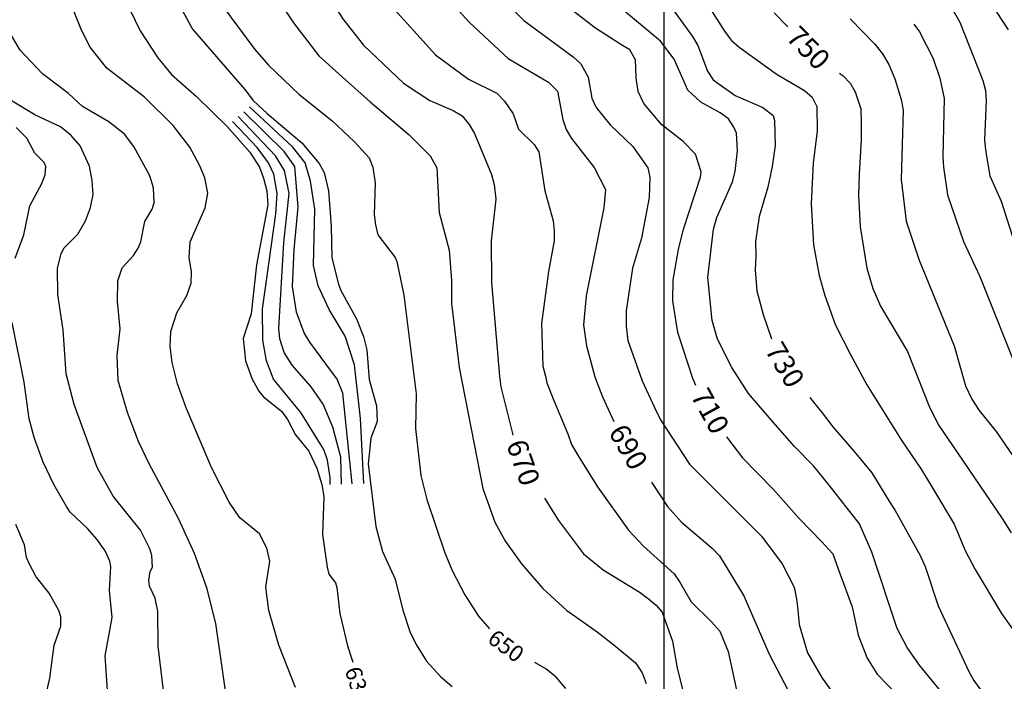
# Model space of a CAD drawing. Units: feet. Extents: x 5758000 to 5773000, y 2302000 to 2313000.
# Drawn here: x 5769685 to 5770167, y 2307428 to 2307752 of the extents above; entities that cross this region are included whole.
import ezdxf

# ---------------------------------------------------------------- set-up
doc = ezdxf.new("R2010")
doc.units = ezdxf.units.FT
doc.header["$LTSCALE"] = 100
doc.header["$MEASUREMENT"] = 0
for name, color, linetype in [('T-CON-TEXT', 1, 'CONTINUOUS'), ('T-GRID', 3, 'CONTINUOUS'), ('T-MAJCONTOUR', 2, 'CONTINUOUS'), ('T-MINCONTOUR', 1, 'CONTINUOUS')]:
    doc.layers.add(name, color=color, linetype=linetype)

msp = doc.modelspace()

# ---------------------------------------------------------------- linework, layer by layer
at = {"layer": 'T-GRID'}
msp.add_line((5770000, 2313000), (5770000, 2302000), dxfattribs=at)
at = {"layer": 'T-MAJCONTOUR', "linetype": 'Continuous', "flags": 128}
for points, elevation in [([(5770113.02, 2307922.35), (5770110.5, 2307921.23), (5770105.83, 2307916.2), (5770096.65, 2307900.71), (5770093, 2307891.33), (5770088.04, 2307873.79), (5770087.06, 2307868.84), (5770086.86, 2307860.9), (5770088.37, 2307855.71), (5770098.4, 2307832.45), (5770107.05, 2307816.03), (5770112.23, 2307809.11), (5770119.87, 2307795.28), (5770145.02, 2307751.05), (5770156.2, 2307722.5), (5770157.52, 2307717.57), (5770157.89, 2307712.54), (5770157.04, 2307693.3), (5770157.63, 2307688.28), (5770159.77, 2307675.75), (5770165.29, 2307663.25), (5770178.79, 2307621.06)], 780), ([(5770204.93, 2307924.08), (5770160.77, 2307911.88), (5770139.06, 2307904.42), (5770133.54, 2307901.83), (5770131.06, 2307897.28), (5770128.65, 2307888.39), (5770123.57, 2307857.92), (5770123.47, 2307845.42), (5770126.93, 2307829.86), (5770136.41, 2307803.93), (5770157.3, 2307764.82), (5770168.74, 2307747.18)], 790), ([(5769854.84, 2307825.17), (5769857.49, 2307820.68), (5769864.27, 2307812.2), (5769866.71, 2307807.74), (5769867.32, 2307799.56), (5769870.58, 2307791.46), (5769887.58, 2307769.91), (5769904.86, 2307750.84), (5769923.77, 2307733.25), (5769943.63, 2307721.56), (5769947.95, 2307717.24), (5769950.61, 2307703.34), (5769952.26, 2307698.35), (5769954.86, 2307694.04), (5769965.9, 2307679.84), (5769971.47, 2307668.98), (5769970.63, 2307660.11), (5769962.07, 2307616.99), (5769960.78, 2307602.82), (5769962.19, 2307592.52), (5769966.27, 2307577.3), (5769969.99, 2307567.44), (5769975.63, 2307555.45)], 690), ([(5769983.39, 2307819.24), (5770030.16, 2307746.1), (5770033.15, 2307741.96), (5770036.97, 2307738.68), (5770055.54, 2307725.43), (5770069.01, 2307717.49), (5770072.64, 2307714.2), (5770075.06, 2307709.71), (5770075.1, 2307697.55), (5770073.21, 2307682.14), (5770072.14, 2307661.97), (5770073.36, 2307641.89), (5770076.18, 2307626.91), (5770078.91, 2307617.07), (5770084.1, 2307602.62), (5770091.49, 2307588.21), (5770099.43, 2307573.29), (5770116.55, 2307545.86), (5770126.08, 2307532.1), (5770131.25, 2307523.38), (5770142.24, 2307505.08), (5770147.67, 2307492.27), (5770152.54, 2307482.95), (5770165.39, 2307461.35), (5770174.17, 2307449.02)], 740), ([(5769807.13, 2307768.06), (5769818.79, 2307750.71), (5769831.21, 2307734.58), (5769842.73, 2307724), (5769856.32, 2307712.05), (5769875.36, 2307695.74), (5769885.63, 2307685.6), (5769888.9, 2307679.65), (5769890.03, 2307657.7), (5769895.03, 2307639.36), (5769896.09, 2307624.52), (5769896.09, 2307613.28), (5769899.81, 2307581.82), (5769911.48, 2307522.56), (5769917.33, 2307506.06), (5769922.46, 2307496.6), (5769930.3, 2307485.65), (5769940.87, 2307473.65), (5769952.6, 2307462.86), (5769954.72, 2307461.32), (5769967.38, 2307452.37), (5769975.51, 2307446.02), (5769986.24, 2307437.13), (5769989.46, 2307432.37), (5769991.45, 2307427.15)], 660), ([(5769831.69, 2307770.9), (5769842.67, 2307752.84), (5769852.98, 2307739.77), (5769872.56, 2307721.13), (5769885.53, 2307712.7), (5769896.95, 2307707.73), (5769901.27, 2307705.14), (5769904.73, 2307700.82), (5769907.32, 2307696.5), (5769915.64, 2307676.42), (5769917.03, 2307671.56), (5769917.88, 2307664.38), (5769915.6, 2307643.94), (5769915.61, 2307623.52), (5769919.54, 2307577.61), (5769920.18, 2307572.38), (5769926.18, 2307548.91), (5769926.24, 2307548.76)], 670), ([(5770140.76, 2307417.07), (5770125.2, 2307436.08), (5770119.15, 2307444.73), (5770114.39, 2307453.97), (5770101.86, 2307491.4), (5770095.81, 2307505.23), (5770081.11, 2307524.25), (5770073.33, 2307533.76), (5770063.83, 2307543.26), (5770052.59, 2307556.23), (5770041.49, 2307569.19), (5770033.29, 2307581.85), (5770026.31, 2307595.76), (5770023.78, 2307604.82), (5770021.54, 2307626), (5770024.41, 2307649.55), (5770026.05, 2307655.3), (5770033.71, 2307672.86), (5770035.08, 2307677.78), (5770036.18, 2307688.03), (5770035.58, 2307696.65), (5770034.43, 2307699.49), (5770031.73, 2307703.61), (5770027.65, 2307706.65), (5770018.12, 2307711.75), (5770011.84, 2307717.7), (5770005.18, 2307732.81), (5769998.39, 2307741.7), (5769967.88, 2307767.37)], 720), ([(5769819.67, 2307425.19), (5769811.59, 2307445.9), (5769806.69, 2307462.77), (5769805.24, 2307474.33), (5769807.1, 2307486.94), (5769805.67, 2307493.39), (5769802.09, 2307500.43), (5769792.38, 2307508.22), (5769787.17, 2307515.95), (5769778.65, 2307532.96), (5769766.22, 2307562.1), (5769761.95, 2307573.87), (5769759.35, 2307584.23), (5769758.29, 2307592.21), (5769758.59, 2307599.46), (5769761.52, 2307608.71), (5769766.45, 2307617.17), (5769768.56, 2307623.17), (5769768.84, 2307628.76), (5769767.63, 2307635.74), (5769768.12, 2307643.4), (5769775.49, 2307660.09), (5769776.7, 2307667.24), (5769775.33, 2307674.7), (5769772.73, 2307681.02), (5769767.9, 2307689.83), (5769759.8, 2307700.3), (5769745.81, 2307714.29), (5769727.4, 2307728.51), (5769719.23, 2307738.75), (5769714.9, 2307747.01), (5769708.03, 2307764.34)], 620), ([(5769918.74, 2307764.87), (5769931.58, 2307751.82), (5769955.71, 2307733.95), (5769959.47, 2307730.62), (5769963.04, 2307724.03), (5769964.82, 2307713.8), (5769967.01, 2307709.17), (5769973.77, 2307700.73), (5769984.88, 2307690.11), (5769992.3, 2307679.59), (5769993.25, 2307675.09), (5769992.93, 2307665.08), (5769989.14, 2307645.21), (5769984.68, 2307630.58), (5769981.57, 2307609.68), (5769981.66, 2307602.04), (5769982.52, 2307595.13), (5769989.44, 2307575.25), (5769995.49, 2307562.28), (5769998.47, 2307556.28), (5770012.65, 2307534.59), (5770047.87, 2307499.32), (5770058.04, 2307485.74), (5770063.83, 2307474.24), (5770065.04, 2307468.58), (5770065.56, 2307464.61), (5770066.42, 2307455.96), (5770070.41, 2307442.08), (5770077.66, 2307429.78), (5770086.63, 2307417.27)], 700), ([(5769738.35, 2307757.53), (5769743.57, 2307746.75), (5769752.32, 2307733.55), (5769759.07, 2307725.33), (5769771.19, 2307714.63), (5769786.21, 2307699.97), (5769797.28, 2307687.38), (5769802.12, 2307680.01), (5769804.08, 2307674.65), (5769805.62, 2307668.32), (5769806.12, 2307661.57), (5769800.61, 2307632.09), (5769797.99, 2307608.09), (5769794.09, 2307596.04), (5769795.24, 2307585.09), (5769798.55, 2307576.15), (5769801.69, 2307570.23), (5769804.07, 2307567.47), (5769812.8, 2307560.46), (5769815.79, 2307556.46), (5769819.7, 2307548.93), (5769826.24, 2307540.81), (5769830.1, 2307532.62), (5769832.61, 2307524.57), (5769833.52, 2307518.61), (5769832.98, 2307500.11), (5769835.28, 2307484.05), (5769836.1, 2307480.63), (5769839.34, 2307476.35), (5769840.03, 2307474.17), (5769841.36, 2307461.45), (5769845.23, 2307445.54), (5769847.76, 2307437.56)], 630), ([(5769764.25, 2307756.8), (5769769.34, 2307747.51), (5769794.9, 2307718.02), (5769799.06, 2307712.67), (5769805.84, 2307706.22), (5769822.75, 2307691.89), (5769831.3, 2307681.84), (5769833.72, 2307677.39), (5769835.8, 2307668.39), (5769837.14, 2307651.03), (5769837.46, 2307635.5), (5769840.76, 2307622.72), (5769841.92, 2307619.63), (5769849.57, 2307605.68), (5769853.08, 2307597), (5769854.65, 2307590.48), (5769855.77, 2307576.03), (5769859.3, 2307563.11), (5769859.74, 2307555.4), (5769856.54, 2307547.23), (5769855.31, 2307534.73), (5769859, 2307504.05), (5769862.29, 2307491.7), (5769868.59, 2307478.11), (5769872.24, 2307462.94), (5769875.77, 2307452.57), (5769878.75, 2307446.13), (5769883.88, 2307437.97), (5769890.87, 2307430.28), (5769896.46, 2307425.64)], 640), ([(5769783.39, 2307759.84), (5769799.84, 2307737.54), (5769806.53, 2307729.91), (5769821.33, 2307715.75), (5769837.45, 2307702.82), (5769848.54, 2307692.42), (5769855.86, 2307684.54), (5769857.61, 2307679.92), (5769858.72, 2307672.12), (5769858.16, 2307656.8), (5769858.83, 2307651.79), (5769859.95, 2307646.87), (5769868.5, 2307635.67), (5769869.33, 2307633.69), (5769872.75, 2307617.22), (5769878.72, 2307568.95), (5769878.45, 2307551.91), (5769881.07, 2307528.96), (5769884.07, 2307517.28), (5769892.78, 2307491.12), (5769896.35, 2307482.37), (5769902.6, 2307470.54), (5769909.33, 2307460.04), (5769914.68, 2307453.79)], 650), ([(5769865.22, 2307760.52), (5769888.24, 2307734.96), (5769904.49, 2307723.15), (5769918.29, 2307716.22), (5769922.02, 2307712.3), (5769926.34, 2307706.02), (5769928.85, 2307698.64), (5769936.57, 2307691.08), (5769938.88, 2307687.48), (5769941.75, 2307668.33), (5769945.94, 2307653.73), (5769946.43, 2307648.82), (5769946.36, 2307643.88), (5769943.53, 2307628.95), (5769940.15, 2307603.47), (5769940.89, 2307582.55), (5769942.1, 2307577.53), (5769942.76, 2307574.38), (5769946.22, 2307565.74), (5769953.07, 2307549.35), (5769954.86, 2307544.13), (5769958.4, 2307538.03), (5769967.58, 2307523.49), (5769982.79, 2307502.17), (5769990.04, 2307494.36), (5770005.08, 2307480.87), (5770007.96, 2307476.76), (5770013.38, 2307467.01), (5770023.39, 2307457.32), (5770027.52, 2307452.75), (5770031.63, 2307442.83), (5770036.03, 2307422.34)], 680), ([(5770015.74, 2307573.07), (5770014.35, 2307576.47), (5770006.94, 2307598.95), (5770004.5, 2307614.57), (5770004.57, 2307624.72), (5770007.28, 2307639.66), (5770009.74, 2307649.63), (5770018.1, 2307675.01), (5770018.4, 2307677.69), (5770015.62, 2307686.36), (5770009.62, 2307692.47), (5769999.06, 2307700.7), (5769990.21, 2307711.15), (5769987.56, 2307717.08), (5769986.46, 2307723.77), (5769986.14, 2307732.5), (5769983.39, 2307737.37), (5769979.03, 2307740), (5769966.08, 2307748.31), (5769949.48, 2307761.27)], 710), ([(5770001.97, 2307760.58), (5770014.07, 2307744), (5770016.66, 2307739.6), (5770021.43, 2307727.02), (5770024.31, 2307722.77), (5770034.93, 2307715.1), (5770048.49, 2307709.27), (5770053.67, 2307705.26), (5770054.32, 2307702.79), (5770054.58, 2307690.55), (5770053.07, 2307680.25), (5770051.08, 2307670.24), (5770046.71, 2307655.73), (5770044.94, 2307643.61), (5770045.09, 2307636.46), (5770044.81, 2307629.7), (5770045.67, 2307619.33), (5770048.68, 2307607.81), (5770052.8, 2307595.95)], 730), ([(5770054.06, 2307755.63), (5770060.85, 2307748.65)], 750), ([(5770091.36, 2307752.59), (5770103.33, 2307740.2), (5770107.15, 2307735.44), (5770110.17, 2307730.23), (5770113.14, 2307723.18), (5770116.33, 2307713.05), (5770117.24, 2307707.87), (5770116.37, 2307673.98), (5770118.69, 2307653.47), (5770125.1, 2307634.46), (5770142.29, 2307592.52), (5770147.77, 2307572.91), (5770150.82, 2307566.28), (5770154.42, 2307560.78), (5770162.83, 2307550.52), (5770171.34, 2307538.03)], 760), ([(5770122.52, 2307749.95), (5770125.3, 2307746.28), (5770132.01, 2307733.2), (5770135.24, 2307723.56), (5770137.32, 2307713.59), (5770136.62, 2307685.24), (5770137.09, 2307680), (5770139.03, 2307666.49), (5770146.78, 2307643.61), (5770154.89, 2307626.41), (5770174.17, 2307577.82)], 770), ([(5769786.79, 2307414.56), (5769780.62, 2307456.51), (5769776.27, 2307474.02), (5769770.24, 2307490.69), (5769762.46, 2307507.98), (5769748.02, 2307534.65), (5769742.87, 2307545.59), (5769737.41, 2307559.84), (5769732.81, 2307575.48), (5769732.4, 2307587.71), (5769733.81, 2307600.75), (5769732.47, 2307614.12), (5769732.76, 2307624.26), (5769734.76, 2307630.62), (5769740.4, 2307636.67), (5769742.66, 2307640.24), (5769743.91, 2307643.34), (5769745.96, 2307653.4), (5769749.48, 2307659.37), (5769750.55, 2307662.51), (5769750.25, 2307669.9), (5769748.41, 2307675.77), (5769740.55, 2307690.04), (5769736.05, 2307696.08), (5769728.24, 2307702.17), (5769715.41, 2307709.71), (5769708.62, 2307716.11), (5769695.82, 2307725.66), (5769684.9, 2307737.32), (5769680.17, 2307745.22)], 610), ([(5770086.12, 2307726.08), (5770087.88, 2307724.7), (5770091.34, 2307721.08), (5770093.83, 2307716.82), (5770096.58, 2307708.5), (5770096.67, 2307701.93), (5770096.67, 2307693.29), (5770095.7, 2307676.49), (5770095.36, 2307666.19), (5770096.26, 2307650.76), (5770099.51, 2307630.44), (5770102.42, 2307620.61), (5770106.24, 2307611.83), (5770119.41, 2307589.66), (5770130.1, 2307562.35), (5770134.76, 2307553.47), (5770143.86, 2307540.06), (5770165.82, 2307507.83), (5770170.14, 2307500.91)], 750), ([(5769755.37, 2307420.92), (5769752.38, 2307445.37), (5769752.27, 2307462.44), (5769750.94, 2307468.86), (5769748.27, 2307474.72), (5769747.92, 2307477.74), (5769748.53, 2307482.02), (5769749.69, 2307484.08), (5769749.34, 2307489.75), (5769748.37, 2307493.12), (5769743.77, 2307502.17), (5769730.45, 2307518.79), (5769722.55, 2307532.91), (5769711.32, 2307563.74), (5769707.41, 2307578.73), (5769706.02, 2307600.36), (5769703.26, 2307617.6), (5769703.19, 2307630.38), (5769704.89, 2307637.76), (5769706.41, 2307640.4), (5769713.12, 2307647.15), (5769716.88, 2307653.73), (5769719.36, 2307660.14), (5769720.55, 2307666.53), (5769720.21, 2307673.52), (5769718.81, 2307680.42), (5769714.19, 2307690.39), (5769709.84, 2307695.44), (5769704.64, 2307699.65), (5769692, 2307705.6), (5769668.91, 2307719.46)], 600), ([(5769682.41, 2307635.36), (5769686.7, 2307646.8), (5769689.57, 2307661.08), (5769695.57, 2307671.99), (5769697.18, 2307676.21), (5769697.53, 2307680.28), (5769696.61, 2307682.25), (5769692.07, 2307686.91), (5769688.13, 2307694.11), (5769682.9, 2307699.46)], 590), ([(5769727.84, 2307421.21), (5769726.52, 2307440.56), (5769729.97, 2307459.45), (5769728.64, 2307472.6), (5769729.24, 2307484.39), (5769728.73, 2307486.94), (5769726.46, 2307492.01), (5769722.43, 2307497.77), (5769717.86, 2307503.07), (5769709.42, 2307510.95), (5769707.51, 2307513.73), (5769701.32, 2307524.5), (5769696.14, 2307535.43), (5769691.94, 2307547.01), (5769689.31, 2307556.67), (5769686.77, 2307574.62), (5769681.02, 2307603.87)], 590), ([(5770071.54, 2307567.18), (5770073.33, 2307564.87), (5770077.6, 2307559.7), (5770082.84, 2307552.77), (5770094.08, 2307539.81), (5770101.86, 2307530.3), (5770110.58, 2307516.07), (5770113.36, 2307511.81), (5770125.64, 2307489.84), (5770128.03, 2307484.47), (5770134.45, 2307465.06), (5770149.4, 2307433.01), (5770151.83, 2307428.58), (5770166.12, 2307408.88)], 730), ([(5770030.8, 2307547.91), (5770038.55, 2307537.57), (5770053.59, 2307522.34), (5770066.42, 2307507.83), (5770077.52, 2307496.53), (5770082.84, 2307490.54), (5770086.3, 2307481.03), (5770092.35, 2307464.61), (5770095.31, 2307450.81), (5770099.57, 2307439.42), (5770104.59, 2307431.67), (5770115.32, 2307420.56)], 710), ([(5769994, 2307525.64), (5770001.95, 2307513.74), (5770008.69, 2307506.05), (5770023.77, 2307493.41), (5770027.33, 2307489.59), (5770039.21, 2307469.97), (5770051.73, 2307441.52), (5770060.85, 2307423.94)], 690), ([(5769941.57, 2307517.8), (5769948.43, 2307506.98), (5769960.7, 2307490.56), (5769970.42, 2307482.76), (5769988.43, 2307471.59), (5769992.57, 2307468.6), (5769996.35, 2307465.47), (5769999.23, 2307461.99), (5770004.24, 2307447.85), (5770006.53, 2307434.62), (5770009.73, 2307422.3)], 670), ([(5769694.73, 2307409.24), (5769699.44, 2307429.64), (5769701.61, 2307445.8), (5769704.81, 2307455.14), (5769704.72, 2307459.76), (5769703.85, 2307462.79), (5769699.01, 2307471.4), (5769692.8, 2307479.41), (5769689.4, 2307485.47), (5769688.04, 2307488.77), (5769687.08, 2307494.98), (5769682.72, 2307504.96)], 580), ([(5769952.02, 2307424.57), (5769947.3, 2307430.13), (5769942.33, 2307434.25), (5769936.85, 2307437.36)], 650)]:
    msp.add_lwpolyline(points, dxfattribs=dict(at, elevation=elevation))
at = {"layer": 'T-MINCONTOUR', "linetype": 'Continuous', "flags": 128}
for points, elevation in [([(5769853.09, 2307525.08), (5769851.49, 2307556.92), (5769848.57, 2307583.11), (5769843.98, 2307597.14), (5769836.13, 2307610.23), (5769830.75, 2307621.84), (5769828.57, 2307631.82), (5769829.11, 2307659.42), (5769827.03, 2307673.1), (5769824.42, 2307682.09), (5769818.46, 2307689.75), (5769797.14, 2307709.51)], 638), ([(5769842.25, 2307524.74), (5769841.92, 2307537.92), (5769838.07, 2307552.68), (5769833.21, 2307563.96), (5769827.36, 2307572.42), (5769818.09, 2307583.07), (5769814.18, 2307589.15), (5769811.96, 2307595.9), (5769811.5, 2307600.93), (5769813.94, 2307643.05), (5769816.61, 2307667.15), (5769814.25, 2307678.37), (5769809.9, 2307685.48), (5769791.67, 2307704.74)], 634), ([(5769847.38, 2307524.9), (5769842.85, 2307569.21), (5769840.08, 2307576.16), (5769826.66, 2307594.22), (5769823.97, 2307598.86), (5769820.17, 2307608.94), (5769818.23, 2307621.45), (5769819.02, 2307639.57), (5769821.08, 2307660.31), (5769819.34, 2307680.23), (5769814.18, 2307687.62), (5769794.4, 2307707.13)], 636), ([(5769836.66, 2307524.56), (5769836.67, 2307528.04), (5769835.4, 2307536.42), (5769833.53, 2307541.67), (5769822.35, 2307559.89), (5769808.96, 2307576.16), (5769805.47, 2307585.2), (5769803.77, 2307595.29), (5769803.49, 2307610.38), (5769810.07, 2307657.04), (5769810.66, 2307667.15), (5769809.17, 2307676.51), (5769806.49, 2307682.1), (5769800.9, 2307689.53), (5769788.94, 2307702.35)], 632)]:
    msp.add_lwpolyline(points, dxfattribs=dict(at, elevation=elevation))

# ---------------------------------------------------------------- texts
at = {"layer": 'T-CON-TEXT'}
for s, height, rotation, p in [('750', 10, 314.2344, (5770059.36, 2307743.02, 750)), ('730', 10, 300.7029, (5770049.31, 2307590.39, 730)), ('710', 10, 298.8775, (5770012.91, 2307568.08, 710)), ('690', 10, 300.2794, (5769972.65, 2307550.24, 690)), ('670', 10, 289.4605, (5769922.79, 2307544.36, 670)), ('650', 8, 323.4038, (5769913.14, 2307447.7, 650)), ('630', 8, 287.6137, (5769843.72, 2307433.76, 630))]:
    msp.add_text(s, height=height, rotation=rotation, dxfattribs=at).set_placement(p)

doc.saveas('drawing.dxf')
